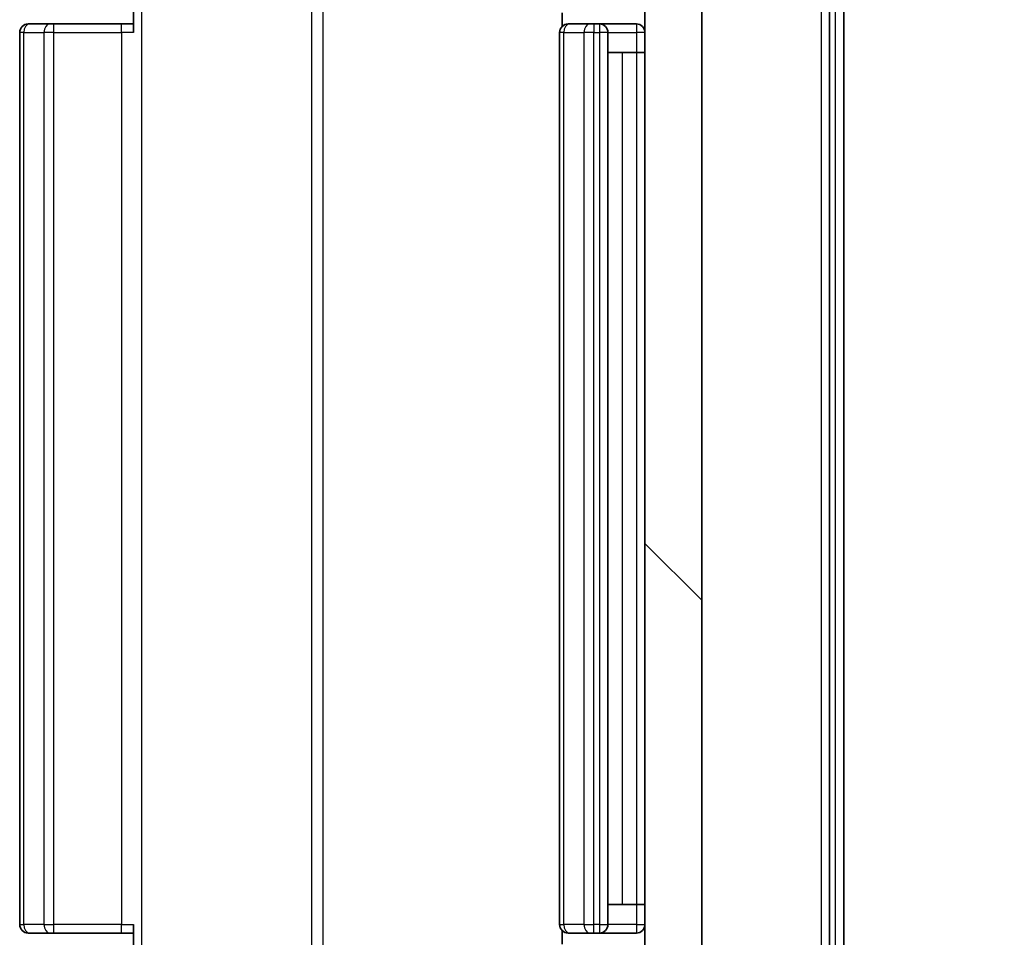
# Model space of a CAD drawing. Units: millimetres. Extents: x 36 to 11240, y 20 to 2128.
# Drawn here: x 3095 to 3130, y 1650 to 1683 of the extents above; entities that cross this region are included whole.
import ezdxf

# ---------------------------------------------------------------- set-up
doc = ezdxf.new("R2010")
doc.units = ezdxf.units.MM
doc.header["$LTSCALE"] = 2.5
doc.layers.get('Defpoints').update_dxf_attribs({"lineweight": 25})
for name, color, linetype, lineweight in [('Dimension (ISO)', 7, 'Continuous', 18), ('Visible (ISO)', 7, 'Continuous', 35), ('Visible Narrow (ISO)', 7, 'Continuous', 25)]:
    doc.layers.add(name, color=color, linetype=linetype, lineweight=lineweight)
doc.layers.add('Hatch (ISO)', color=1, linetype='Continuous', lineweight=18, true_color=0xff0000)
doc.styles.add('Note Text (TK)', font='MS PGothic.ttf')
doc.dimstyles.new('Default - Method 1b (TK)', dxfattribs={"dimscale": 2.5, "dimtxt": 2.5, "dimasz": 2.5, "dimexe": 1, "dimexo": 1.5, "dimgap": 1, "dimtad": 1, "dimrnd": 1e-08, "dimdsep": 46, "dimtxsty": 'Note Text (TK)', "dimcen": 0.09, "dimdle": 5, "dimclrd": 100, "dimclre": 100, "dimclrt": 7, "dimadec": 1, "dimazin": 1, "dimtfac": 1, "dimtmove": 0, "dimatfit": 3, "dimfxl": 0, "dimtolj": 1, "dimlwd": -1, "dimlwe": -1, "dimarcsym": 0})

# ---------------------------------------------------------------- blocks, each defined once
blk = doc.blocks.new('*D34')
at = {"layer": 'Defpoints', "color": 0, "transparency": 16777216}
for p in [(3099.545, 1688.483), (3101.044, 1644.483), (3206.838, 1644.483)]:
    blk.add_point(p, dxfattribs=at)
at = {"layer": 'Dimension (ISO)', "color": 100, "transparency": 16777216}
for p, q in [((3103.295, 1688.483), (3209.338, 1688.483)), ((3206.838, 1682.233), (3206.838, 1650.733)), ((3104.794, 1644.483), (3209.338, 1644.483))]:
    blk.add_line(p, q, dxfattribs=at)
for points in [[(3205.796, 1682.233), (3207.879, 1682.233), (3206.838, 1688.483)], [(3205.796, 1650.733), (3207.879, 1650.733), (3206.838, 1644.483)]]:
    blk.add_solid(points, dxfattribs=at)
at = {"layer": 'Dimension (ISO)', "color": 7, "transparency": 16777216, "insert": (3201.213, 1662.24), "char_height": 6.25, "attachment_point": 4, "rotation": 90, "style": 'Note Text (TK)'}
blk.add_mtext('\\A1;44', dxfattribs=at)

msp = doc.modelspace()

# ---------------------------------------------------------------- hatches: boundary and pattern name
at = {"layer": 'Hatch (ISO)'}
h = msp.add_hatch(dxfattribs=at)
h.set_pattern_fill('ANSI31', color=256, scale=190.5, angle=90.00021, style=0)
h.set_pattern_definition([(135.0002, (915, -40), (-16.83792, -16.83804), [])])
h.paths.add_polyline_path([(3119.2437, 1687.0833), (3117.2437, 1687.0833), (3117.2437, 1645.8833), (3119.2437, 1645.8833)])

# ---------------------------------------------------------------- linework, layer by layer
at = {"layer": 'Visible (ISO)'}
for p, q in [((3124.2437, 1636.5919), (3124.2437, 1696.3746)), ((3123.7437, 1636.7729), (3123.7437, 1696.1936)), ((3099.2437, 1682.1833), (3099.2437, 1687.9833)), ((3117.2437, 1687.0833), (3117.2437, 1645.8833)), ((3119.2437, 1645.8833), (3119.2437, 1687.0833)), ((3114.3336, 1682.8692), (3114.3336, 1682.3973)), ((3095.5437, 1682.4833), (3095.6023, 1682.4833)), ((3096.3094, 1682.4833), (3095.6023, 1682.4833)), ((3096.3094, 1682.4833), (3096.4508, 1682.4833)), ((3098.8295, 1682.4833), (3096.4508, 1682.4833)), ((3098.8295, 1682.4833), (3099.2437, 1682.4833)), ((3114.5437, 1682.4833), (3114.6023, 1682.4833)), ((3115.3094, 1682.4833), (3114.6023, 1682.4833)), ((3115.3094, 1682.4833), (3115.4508, 1682.4833)), ((3115.6437, 1682.4833), (3115.4508, 1682.4833)), ((3116.9437, 1682.4833), (3115.6437, 1682.4833)), ((3095.2437, 1682.1833), (3095.2437, 1650.7833)), ((3114.2437, 1682.1833), (3114.2437, 1650.7833)), ((3115.9437, 1650.7833), (3115.9437, 1682.1833)), ((3115.9437, 1681.4833), (3116.4437, 1681.4833)), ((3116.9437, 1681.4833), (3116.4437, 1681.4833)), ((3116.9437, 1681.4833), (3117.2437, 1681.4833)), ((3115.9437, 1651.4833), (3116.4437, 1651.4833)), ((3116.9437, 1651.4833), (3116.4437, 1651.4833)), ((3116.9437, 1651.4833), (3117.2437, 1651.4833)), ((3099.2437, 1644.9833), (3099.2437, 1650.7833)), ((3114.3336, 1650.5692), (3114.3336, 1650.0973)), ((3095.6023, 1650.4833), (3095.5437, 1650.4833)), ((3095.6023, 1650.4833), (3096.3094, 1650.4833)), ((3096.4508, 1650.4833), (3096.3094, 1650.4833)), ((3096.4508, 1650.4833), (3098.8295, 1650.4833)), ((3099.2437, 1650.4833), (3098.8295, 1650.4833)), ((3114.6023, 1650.4833), (3114.5437, 1650.4833)), ((3114.6023, 1650.4833), (3115.3094, 1650.4833)), ((3115.4508, 1650.4833), (3115.3094, 1650.4833)), ((3115.4508, 1650.4833), (3115.6437, 1650.4833)), ((3115.6437, 1650.4833), (3116.9437, 1650.4833))]:
    msp.add_line(p, q, dxfattribs=at)
for centre, start, end in [((3095.5437, 1682.1833), 90, 180), ((3114.5437, 1682.1833), 90, 180), ((3115.6437, 1682.1833), 0, 90), ((3116.9437, 1682.1833), 0, 90), ((3095.5437, 1650.7833), 180, 270), ((3114.5437, 1650.7833), 180, 270), ((3115.6437, 1650.7833), 270, 0), ((3116.9437, 1650.7833), 270, 0)]:
    msp.add_arc(centre, 0.3, start, end, dxfattribs=at)
at = {"layer": 'Visible Narrow (ISO)'}
for p, q in [((3123.9437, 1696.3746), (3123.9437, 1636.5919)), ((3123.4437, 1696.1936), (3123.4437, 1636.7729)), ((3099.5366, 1644.9833), (3099.5366, 1687.9833)), ((3105.5146, 1686.4833), (3105.5146, 1646.4833)), ((3105.9189, 1646.4833), (3105.9189, 1686.4833)), ((3096.4508, 1682.1833), (3096.4508, 1682.4833)), ((3098.8295, 1682.1833), (3098.8295, 1682.4833)), ((3115.4508, 1682.4833), (3115.4508, 1682.1833)), ((3115.6437, 1682.4833), (3115.6437, 1682.1833)), ((3116.9437, 1682.4833), (3116.9437, 1682.1833)), ((3095.3902, 1682.1833), (3095.2437, 1682.1833)), ((3095.3902, 1650.7833), (3095.3902, 1682.1833)), ((3095.3902, 1682.1833), (3096.0973, 1682.1833)), ((3096.0973, 1682.1833), (3096.0973, 1650.7833)), ((3096.4508, 1682.1833), (3096.0973, 1682.1833)), ((3096.4508, 1650.7833), (3096.4508, 1682.1833)), ((3096.4508, 1682.1833), (3098.8295, 1682.1833)), ((3098.8295, 1682.1833), (3098.8295, 1650.7833)), ((3099.2437, 1682.1833), (3098.8295, 1682.1833)), ((3114.3902, 1682.1833), (3114.2437, 1682.1833)), ((3114.3902, 1650.7833), (3114.3902, 1682.1833)), ((3114.3902, 1682.1833), (3115.0973, 1682.1833)), ((3115.0973, 1682.1833), (3115.0973, 1650.7833)), ((3115.4508, 1682.1833), (3115.0973, 1682.1833)), ((3115.4508, 1650.7833), (3115.4508, 1682.1833)), ((3115.4508, 1682.1833), (3115.6437, 1682.1833)), ((3115.6437, 1682.1833), (3115.6437, 1650.7833)), ((3115.9437, 1682.1833), (3115.6437, 1682.1833)), ((3115.9437, 1682.1833), (3116.9437, 1682.1833)), ((3116.9437, 1682.1833), (3116.9437, 1681.4833)), ((3117.2437, 1682.1833), (3116.9437, 1682.1833)), ((3116.4437, 1681.4833), (3116.4437, 1651.4833)), ((3116.9437, 1681.4833), (3116.9437, 1651.4833)), ((3116.9437, 1651.4833), (3116.9437, 1650.7833)), ((3095.2437, 1650.7833), (3095.3902, 1650.7833)), ((3096.0973, 1650.7833), (3095.3902, 1650.7833)), ((3096.0973, 1650.7833), (3096.4508, 1650.7833)), ((3096.4508, 1650.4833), (3096.4508, 1650.7833)), ((3098.8295, 1650.7833), (3096.4508, 1650.7833)), ((3098.8295, 1650.4833), (3098.8295, 1650.7833)), ((3098.8295, 1650.7833), (3099.2437, 1650.7833)), ((3114.2437, 1650.7833), (3114.3902, 1650.7833)), ((3115.0973, 1650.7833), (3114.3902, 1650.7833)), ((3115.0973, 1650.7833), (3115.4508, 1650.7833)), ((3115.6437, 1650.7833), (3115.4508, 1650.7833)), ((3115.4508, 1650.4833), (3115.4508, 1650.7833)), ((3115.6437, 1650.7833), (3115.6437, 1650.4833)), ((3115.6437, 1650.7833), (3115.9437, 1650.7833)), ((3116.9437, 1650.7833), (3115.9437, 1650.7833)), ((3116.9437, 1650.7833), (3116.9437, 1650.4833)), ((3116.9437, 1650.7833), (3117.2437, 1650.7833))]:
    msp.add_line(p, q, dxfattribs=at)
for centre, major_axis, start_param, end_param in [((3095.6023, 1682.1833), (0, 0.3), 0, 1.5707963), ((3096.3094, 1682.1833), (0, 0.3), 0, 1.5707963), ((3114.6023, 1682.1833), (0, 0.3), 0, 1.5707963), ((3115.3094, 1682.1833), (0, 0.3), 0, 1.5707963), ((3095.6023, 1650.7833), (0, -0.3), 4.712389, 6.2831853), ((3096.3094, 1650.7833), (0, -0.3), 4.712389, 6.2831853), ((3114.6023, 1650.7833), (0, -0.3), 4.712389, 6.2831853), ((3115.3094, 1650.7833), (0, -0.3), 4.712389, 6.2831853)]:
    msp.add_ellipse(centre, major_axis=major_axis, ratio=0.7071068, start_param=start_param, end_param=end_param, dxfattribs=at)

# ---------------------------------------------------------------- dimensions: what is measured, and where the dimension line sits
at = {"layer": 'Dimension (ISO)', "color": 100, "true_color": 0x00ff3f}
dim = msp.add_linear_dim(base=(3206.8377, 1644.4833), p1=(3099.545, 1688.4833), p2=(3101.0437, 1644.4833), angle=270, dimstyle='Default - Method 1b (TK)', override={"dimgap": 1, "dimdec": 2, "dimtol": 0, "dimlim": 0, "dimtp": 0, "dimtm": 0, "dimtdec": 2, "dimtofl": 1, "dimatfit": 1}, dxfattribs=at)
dim.commit()
dim.dimension.update_dxf_attribs({"geometry": '*D34', "text_midpoint": (3206.8377, 1666.4833), "dimtype": 160})

doc.saveas('drawing.dxf')
